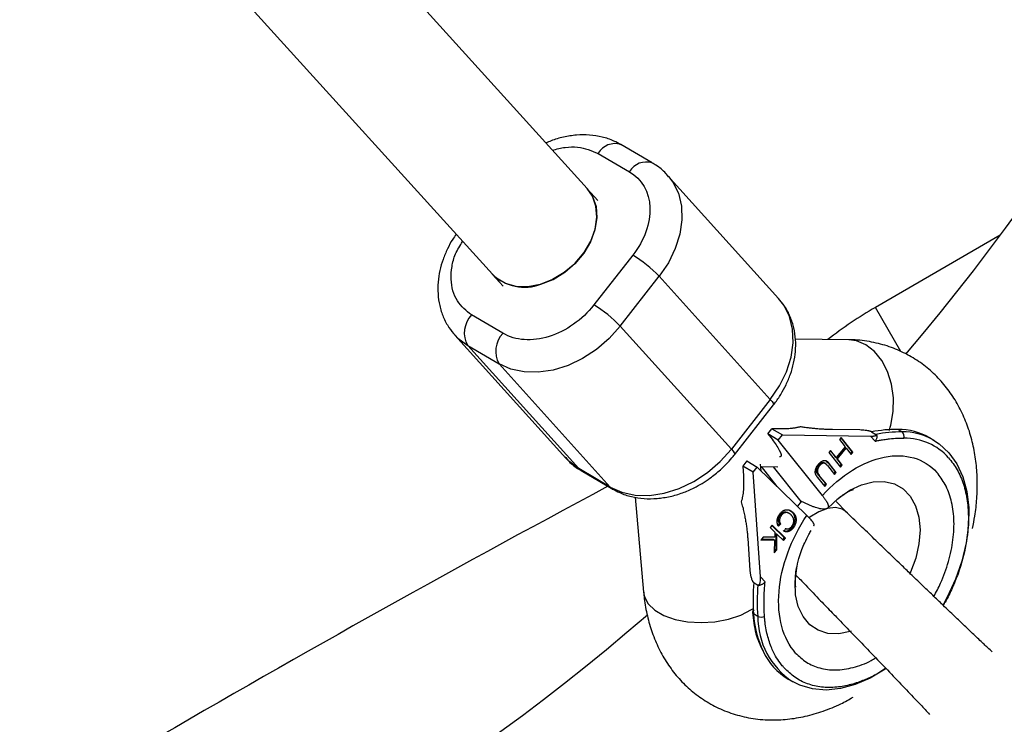
# Model space of a CAD drawing. Units: millimetres. Extents: x -3657 to -2922, y -368 to 367.
# Drawn here: x -3178 to -3054, y -235 to -147 of the extents above; entities that cross this region are included whole.
import ezdxf

# ---------------------------------------------------------------- set-up
doc = ezdxf.new("R2010")
doc.units = ezdxf.units.MM

msp = doc.modelspace()

# ---------------------------------------------------------------- linework, layer by layer
at = {"color": 7, "linetype": 'Continuous', "lineweight": 25}
for p, q in [((-3106.63, -168.22), (-3247.78, -12.28)), ((-3262.34, -20.04), (-3118.49, -178.96)), ((-3105.26, -163.82), (-3101.33, -166.12)), ((-3098.47, -165.02), (-3102.4, -162.72)), ((-3082.66, -181.99), (-3096.56, -166.58)), ((-3096.56, -166.58), (-3096.44, -166.7)), ((-3105.27, -169.73), (-3106.62, -168.24)), ((-3054.94, -174.08), (-3070.55, -183.1)), ((-3100.92, -176.57), (-3105.79, -182.8)), ((-3118.5, -178.95), (-3117.15, -180.44)), ((-3102.48, -185.44), (-3097.61, -179.21)), ((-3097.61, -179.21), (-3083.71, -194.62)), ((-3117.16, -186.35), (-3121.09, -184.05)), ((-3088.58, -200.85), (-3102.48, -185.44)), ((-3123.18, -186.58), (-3109.28, -201.99)), ((-3073.86, -187.16), (-3080.55, -187.08)), ((-3121.57, -187.88), (-3117.64, -190.18)), ((-3107.67, -203.29), (-3121.57, -187.88)), ((-3117.64, -190.18), (-3103.74, -205.59)), ((-3083.71, -194.62), (-3088.58, -200.85)), ((-3088.18, -201.55), (-3083.31, -195.32)), ((-3084.01, -198.95), (-3083.5, -198.31)), ((-3083.5, -198.31), (-3082.19, -199.07)), ((-3082.47, -198.32), (-3083.5, -198.31)), ((-3067.21, -198.69), (-3067.73, -198.38)), ((-3084.01, -198.95), (-3083.48, -199.61)), ((-3082.7, -199.72), (-3084.01, -198.95)), ((-3082.7, -199.72), (-3082.19, -199.07)), ((-3082.19, -199.07), (-3071.18, -199.22)), ((-3072.49, -198.45), (-3075.9, -198.4)), ((-3074.82, -199.4), (-3075.04, -199.66)), ((-3074.86, -199.44), (-3073.49, -201.17)), ((-3073.36, -201.24), (-3074.82, -199.4)), ((-3071.18, -199.22), (-3070.59, -199.86)), ((-3071.02, -198.69), (-3071.02, -198.69)), ((-3071.02, -198.69), (-3070.49, -199)), ((-3070.36, -199.2), (-3070.45, -199.11)), ((-3063.24, -199.75), (-3063.76, -199.44)), ((-3077.18, -206.66), (-3082.7, -199.72)), ((-3074.34, -200.55), (-3075.45, -201.89)), ((-3074.32, -200.66), (-3075.43, -202)), ((-3075.3, -202.07), (-3074.19, -200.73)), ((-3075.04, -199.66), (-3074.34, -200.55)), ((-3074.32, -200.66), (-3074.19, -200.73)), ((-3074.19, -200.73), (-3073.58, -201.51)), ((-3076.16, -201), (-3076.38, -201.26)), ((-3076.38, -201.26), (-3074.91, -203.11)), ((-3076.19, -201.04), (-3075.58, -201.82)), ((-3075.45, -201.89), (-3076.16, -201)), ((-3075.58, -201.82), (-3075.45, -201.89)), ((-3075.43, -202), (-3074.82, -202.77)), ((-3075.43, -202), (-3075.3, -202.07)), ((-3074.69, -202.85), (-3075.3, -202.07)), ((-3073.49, -201.17), (-3073.67, -201.39)), ((-3073.58, -201.51), (-3073.36, -201.24)), ((-3073.49, -201.17), (-3073.36, -201.24)), ((-3103.74, -205.59), (-3107.67, -203.29)), ((-3086.65, -202.33), (-3087.15, -202.98)), ((-3087.15, -202.98), (-3087.07, -204.21)), ((-3085.85, -203.74), (-3087.15, -202.98)), ((-3086.65, -202.33), (-3085.34, -203.1)), ((-3085.85, -203.74), (-3085.34, -203.1)), ((-3085.34, -203.1), (-3079.13, -209.15)), ((-3084.86, -203.56), (-3084.94, -202.71)), ((-3084.91, -203.02), (-3082.76, -203.05)), ((-3084.84, -203.03), (-3082.87, -205.51)), ((-3079.84, -207.39), (-3083.29, -203.05)), ((-3077.68, -202.86), (-3077.55, -202.93)), ((-3076.95, -202.59), (-3077.08, -202.51)), ((-3076.89, -202.6), (-3076.76, -202.68)), ((-3076.7, -202.35), (-3076.47, -202.57)), ((-3076.56, -202.91), (-3075.67, -204.03)), ((-3076.47, -202.57), (-3075.58, -203.69)), ((-3076.34, -202.65), (-3076.47, -202.57)), ((-3075.45, -203.77), (-3076.34, -202.65)), ((-3074.82, -202.77), (-3075, -202.99)), ((-3074.91, -203.11), (-3074.69, -202.85)), ((-3074.82, -202.77), (-3074.69, -202.85)), ((-3107.36, -203.54), (-3103.43, -205.84)), ((-3084.94, -216.82), (-3085.85, -203.74)), ((-3077.91, -203.74), (-3077.77, -203.82)), ((-3077.79, -204.39), (-3076.9, -205.51)), ((-3077.7, -204.05), (-3076.81, -205.17)), ((-3077.7, -204.05), (-3077.57, -204.13)), ((-3076.68, -205.25), (-3077.57, -204.13)), ((-3075.58, -203.69), (-3075.76, -203.91)), ((-3075.67, -204.03), (-3075.45, -203.77)), ((-3075.58, -203.69), (-3075.45, -203.77)), ((-3076.81, -205.17), (-3076.99, -205.39)), ((-3076.9, -205.51), (-3076.68, -205.25)), ((-3076.81, -205.17), (-3076.68, -205.25)), ((-3100.63, -206.86), (-3099.56, -218.77)), ((-3079.84, -207.39), (-3080.32, -208)), ((-3074.23, -208.7), (-3075.48, -207.39)), ((-3082.34, -209.16), (-3082.47, -209.09)), ((-3081.36, -208.89), (-3081.49, -208.82)), ((-3081.35, -208.89), (-3081.36, -208.89)), ((-3081.3, -208.48), (-3081, -208.7)), ((-3081, -208.7), (-3080.87, -208.77)), ((-3083.49, -210.36), (-3083.72, -210.66)), ((-3083.72, -210.66), (-3083.14, -211.23)), ((-3083.52, -210.39), (-3081.96, -211.91)), ((-3081.82, -211.99), (-3083.49, -210.36)), ((-3082.54, -210.17), (-3082.82, -210.43)), ((-3082.69, -210.5), (-3082.41, -210.25)), ((-3082.54, -210.17), (-3082.41, -210.25)), ((-3080.95, -210.62), (-3080.82, -210.69)), ((-3084.6, -211.86), (-3084.9, -212.26)), ((-3083.15, -211.86), (-3084.6, -211.86)), ((-3083.14, -211.23), (-3083.15, -211.86)), ((-3083.01, -211.41), (-3083.02, -213.36)), ((-3083.01, -211.41), (-3082.88, -211.48)), ((-3082.89, -213.44), (-3082.88, -211.48)), ((-3082.88, -211.48), (-3082.05, -212.29)), ((-3081.96, -211.91), (-3082.16, -212.18)), ((-3081.81, -210.78), (-3081.98, -211.13)), ((-3081.96, -211.91), (-3081.82, -211.99)), ((-3086.53, -211.99), (-3086.25, -216.05)), ((-3084.9, -212.26), (-3083.16, -212.22)), ((-3083.29, -212.14), (-3084.84, -212.18)), ((-3083.29, -212.14), (-3083.16, -212.22)), ((-3083.16, -212.22), (-3083.2, -213.85)), ((-3082.05, -212.29), (-3081.82, -211.99)), ((-3083.2, -213.85), (-3082.89, -213.44)), ((-3083.02, -213.36), (-3083.19, -213.59)), ((-3083.02, -213.36), (-3082.89, -213.44)), ((-3080.36, -215.5), (-3080.25, -215.01)), ((-3084.36, -217.46), (-3084.94, -216.82)), ((-3085.99, -217.26), (-3085.97, -217.27)), ((-3085.77, -217.56), (-3085.25, -217.86)), ((-3085.27, -221.79), (-3085.8, -221.48)), ((-3081.45, -229.64), (-3080.93, -229.95))]:
    msp.add_line(p, q, dxfattribs=at)
at = {"color": 8, "linetype": 'Continuous', "lineweight": 25}
msp.add_line((-3067.36, -188.63), (-3070.55, -183.1), dxfattribs=at)
at = {"color": 8, "linetype": 'Continuous', "lineweight": 25, "flags": 128}
for points in [[(-3096.44, -166.7), (-3095.92, -167.41), (-3095.21, -168.82), (-3094.82, -170.41), (-3094.76, -172.13), (-3095.01, -173.93), (-3095.59, -175.74), (-3096.46, -177.52), (-3097.61, -179.21)], [(-3083.71, -194.62), (-3082.57, -192.93), (-3081.69, -191.15), (-3081.11, -189.34), (-3080.86, -187.54), (-3080.92, -185.82), (-3081.32, -184.23), (-3082.02, -182.82), (-3082.66, -181.99)], [(-3123.15, -186.6), (-3122.82, -186.94), (-3121.57, -187.88)], [(-3071.73, -187.78), (-3072.91, -187.29), (-3073.86, -187.16)], [(-3068.82, -198.51), (-3068.61, -197.83), (-3068.32, -196.14), (-3068.29, -194.41), (-3068.53, -192.72), (-3069.02, -191.14), (-3069.74, -189.75), (-3070.66, -188.61), (-3071.73, -187.78)], [(-3083.71, -194.62), (-3083.49, -194.89), (-3083.35, -195.11), (-3083.3, -195.26), (-3083.31, -195.32)], [(-3088.58, -200.85), (-3088.36, -201.12), (-3088.22, -201.33), (-3088.17, -201.48), (-3088.18, -201.55)], [(-3103.74, -205.59), (-3103.45, -205.84), (-3103.43, -205.84)], [(-3075.16, -206.97), (-3073.74, -205.99), (-3072.27, -205.3), (-3070.83, -204.93), (-3069.45, -204.9), (-3068.18, -205.2), (-3067.08, -205.82), (-3066.19, -206.75), (-3065.52, -207.94), (-3065.11, -209.37), (-3064.96, -210.97), (-3065.1, -212.7), (-3065.5, -214.48), (-3066.16, -216.27), (-3066.21, -216.38)], [(-3073.57, -223.65), (-3073.7, -223.69), (-3075.13, -223.97), (-3076.49, -223.92), (-3077.71, -223.53), (-3078.76, -222.83), (-3079.6, -221.82), (-3080.2, -220.56), (-3080.54, -219.08), (-3080.61, -217.44), (-3080.4, -215.7), (-3080.36, -215.5)], [(-3099.56, -218.77), (-3099.45, -219.32), (-3098.97, -220.22), (-3098.14, -221.02), (-3097.01, -221.69), (-3095.62, -222.18), (-3094.05, -222.48), (-3092.36, -222.57), (-3090.63, -222.46), (-3088.95, -222.13), (-3087.4, -221.62), (-3086.04, -220.94), (-3085.87, -220.84)]]:
    msp.add_lwpolyline(points, dxfattribs=at)
at = {"color": 7, "linetype": 'Continuous', "lineweight": 25, "flags": 128}
for points in [[(-3106.62, -168.24), (-3105.94, -169.23), (-3105.51, -170.49), (-3105.41, -171.9), (-3105.65, -173.39), (-3106.21, -174.88), (-3107.06, -176.32), (-3108.18, -177.63), (-3109.49, -178.75), (-3110.95, -179.63), (-3112.49, -180.22), (-3114.03, -180.51), (-3115.5, -180.47), (-3116.83, -180.12), (-3117.96, -179.45), (-3118.5, -178.95)], [(-3112.41, -180.2), (-3110.88, -179.59), (-3109.42, -178.7), (-3108.11, -177.57), (-3107.01, -176.25), (-3106.17, -174.81), (-3105.63, -173.31), (-3105.41, -171.82), (-3105.53, -170.42), (-3105.97, -169.17), (-3106.63, -168.22)], [(-3102.48, -185.44), (-3103.87, -186.99), (-3105.45, -188.36), (-3107.19, -189.49), (-3109.02, -190.37), (-3110.88, -190.95), (-3112.74, -191.23), (-3114.51, -191.19), (-3116.17, -190.84), (-3117.64, -190.18)], [(-3103.74, -205.59), (-3102.27, -206.25), (-3100.62, -206.6), (-3098.84, -206.64), (-3096.99, -206.36), (-3095.12, -205.78), (-3093.29, -204.9), (-3091.56, -203.77), (-3089.97, -202.4), (-3088.58, -200.85)], [(-3063.39, -199.66), (-3062.56, -200.19), (-3061.36, -201.31), (-3060.37, -202.69), (-3059.62, -204.32), (-3059.12, -206.16), (-3058.87, -208.18), (-3058.9, -210.33), (-3059.19, -212.57), (-3059.74, -214.86), (-3060.54, -217.14), (-3061.57, -219.38), (-3062.09, -220.34)], [(-3107.67, -203.29), (-3108.92, -202.35), (-3109.28, -201.99)], [(-3107.67, -203.29), (-3107.37, -203.54), (-3107.36, -203.54)], [(-3076.52, -208.23), (-3075.17, -206.98), (-3075.16, -206.97)], [(-3074.22, -208.71), (-3074.73, -208.35), (-3075.56, -208.16), (-3076.55, -208.28), (-3077.64, -208.68), (-3078.74, -209.35), (-3078.87, -209.45)], [(-3069.22, -228.32), (-3069.34, -228.4), (-3071.2, -229.51), (-3073.07, -230.32), (-3074.93, -230.83), (-3076.73, -231.01), (-3078.44, -230.87), (-3080.01, -230.4), (-3080.93, -229.95)]]:
    msp.add_lwpolyline(points, dxfattribs=at)
at = {"color": 7, "linetype": 'Continuous', "lineweight": 25}
for centre, radius, start, end in [((-3290, 0), 292.5, 319.7584, 40.7565), ((-3109.26, -190.41), 16.16, 43.8713, 58.9266), ((-3114.46, -174.77), 5.81, 226.1717, 290.7298), ((-3114.13, -196.64), 16.16, 43.8713, 58.9266), ((-3045.55, -226.4), 50, 120, 128.2491), ((-3118.79, -186.29), 3.21, 135.8557, 209.8115), ((-3114.86, -188.59), 3.21, 135.8557, 209.8115), ((-3067.88, -214.28), 15.9, 89.4794, 101.3981), ((-3067.72, -206.31), 7.93, 60.0095, 90.0488), ((-3067.35, -214.59), 15.9, 89.4794, 101.3981), ((-3067.64, -199.23), 0.696, 340.1752, 51.9267), ((-2254.99, -1792.68), 1800, 118.14357, 122.50509), ((-3059.16, -219.71), 26.7, 175.3737, 183.8077), ((-3058.64, -220.02), 26.7, 175.3737, 183.8077), ((-3290, 0), 292.5, 229.7553, 310.7474), ((-3085.62, -221.32), 0.325, 110.7473, 171.3884), ((-3084.86, -220.93), 0.953, 244.2117, 296.8656), ((-3077.25, -222.66), 8.15, 205.3823, 238.949)]:
    msp.add_arc(centre, radius, start, end, dxfattribs=at)
at = {"color": 8, "linetype": 'Continuous', "lineweight": 25}
for centre, radius, start, end in [((-3103.13, -165.08), 2.48, 72.7614, 149.207), ((-3099.21, -167.38), 2.48, 72.8206, 149.1999), ((-3067.2, -206.63), 7.95, 61.3647, 90.0258), ((-3085.69, -221.25), 0.25, 183.4994, 245.6767), ((-3073.53, -220.85), 12.28, 182.9494, 205.5808), ((-3075.52, -221.83), 9.75, 179.7468, 236.3489)]:
    msp.add_arc(centre, radius, start, end, dxfattribs=at)
at = {"color": 7, "linetype": 'Continuous', "lineweight": 25}
for points, knots in [([(-3102.42, -162.74), (-3102.7, -162.58), (-3103.42, -162.15), (-3104.75, -161.74), (-3106.32, -161.49), (-3107.96, -161.5), (-3109.57, -161.75), (-3110.86, -162.11), (-3111.57, -162.43), (-3111.79, -162.52)], [0, 0, 0, 0, 0.105475, 0.271421, 0.438935, 0.606757, 0.772601, 0.932463, 1, 1, 1, 1]), ([(-3096.45, -166.75), (-3096.56, -166.61), (-3096.99, -166.05), (-3097.69, -165.47), (-3098.33, -165.13), (-3098.49, -165.04)], [0, 0, 0, 0, 0.198175, 0.797671, 1, 1, 1, 1]), ([(-3101.33, -166.12), (-3099.77, -167.03), (-3098.85, -168.65), (-3098.7, -172.57), (-3099.47, -174.71), (-3100.92, -176.57)], [0, 0, 0, 0, 0.5, 0.5, 1, 1, 1, 1]), ([(-3123.02, -173.95), (-3123.17, -174.16), (-3123.58, -174.74), (-3124.13, -175.79), (-3124.69, -177.1), (-3125.09, -178.5), (-3125.31, -179.95), (-3125.33, -181.43), (-3125.12, -182.9), (-3124.66, -184.32), (-3124.01, -185.58), (-3123.41, -186.28), (-3123.13, -186.59)], [0, 0, 0, 0, 0.051107, 0.144787, 0.244776, 0.348657, 0.45552, 0.564661, 0.67568, 0.788543, 0.9037, 1, 1, 1, 1]), ([(-3083.32, -195.32), (-3083.26, -195.24), (-3082.92, -194.82), (-3082.36, -193.98), (-3081.7, -192.78), (-3081.15, -191.47), (-3080.75, -190.06), (-3080.52, -188.61), (-3080.51, -187.13), (-3080.72, -185.66), (-3081.18, -184.25), (-3081.83, -182.98), (-3082.43, -182.29), (-3082.7, -181.97)], [0, 0, 0, 0, 0.018376, 0.104142, 0.192585, 0.286986, 0.385061, 0.485951, 0.588992, 0.693807, 0.800361, 0.909082, 1, 1, 1, 1]), ([(-3105.79, -182.8), (-3107.24, -184.66), (-3109.26, -186.08), (-3113.52, -187.41), (-3115.6, -187.27), (-3117.16, -186.35)], [0, 0, 0, 0, 0.5, 0.5, 1, 1, 1, 1]), ([(-3058.39, -210.77), (-3058.29, -210.26), (-3058.04, -209.02), (-3057.83, -207.04), (-3057.77, -204.83), (-3057.91, -202.62), (-3058.26, -200.45), (-3058.84, -198.34), (-3059.65, -196.33), (-3060.69, -194.44), (-3061.95, -192.71), (-3063.43, -191.16), (-3065.12, -189.82), (-3067.01, -188.72), (-3069.08, -187.87), (-3071.33, -187.35), (-3072.95, -187.13), (-3073.81, -187.17), (-3073.86, -187.17)], [0, 0, 0, 0, 0.044525, 0.108253, 0.173461, 0.2397, 0.306589, 0.373765, 0.440938, 0.507957, 0.574855, 0.641847, 0.709297, 0.777698, 0.84765, 0.919679, 0.994594, 1, 1, 1, 1]), ([(-3079.98, -198.06), (-3080.02, -198.07), (-3080.11, -198.1), (-3080.25, -198.13), (-3080.4, -198.16), (-3080.55, -198.19), (-3080.72, -198.22), (-3080.88, -198.24), (-3081.1, -198.27), (-3081.38, -198.29), (-3081.72, -198.31), (-3082.08, -198.32), (-3082.34, -198.32), (-3082.47, -198.32)], [0, 0, 0, 0, 0.070539, 0.141143, 0.211863, 0.28275, 0.353854, 0.425224, 0.496911, 0.62249, 0.748024, 0.873774, 1, 1, 1, 1]), ([(-3075.9, -198.4), (-3075.99, -198.4), (-3076.17, -198.4), (-3076.45, -198.39), (-3076.73, -198.38), (-3077.01, -198.37), (-3077.3, -198.35), (-3077.59, -198.33), (-3077.96, -198.3), (-3078.4, -198.26), (-3078.93, -198.2), (-3079.45, -198.13), (-3079.8, -198.08), (-3079.98, -198.06)], [0, 0, 0, 0, 0.0744882, 0.1485881, 0.2223338, 0.2957604, 0.3689031, 0.4417977, 0.5144801, 0.6399484, 0.7625432, 0.8824828, 1, 1, 1, 1]), ([(-3083.48, -199.61), (-3083.14, -200.09), (-3082.44, -201.07), (-3082.21, -201.79), (-3082.51, -201.83), (-3082.54, -201.83)], [0, 0, 0, 0, 0.4551983, 0.9396092, 1, 1, 1, 1]), ([(-3071.02, -198.69), (-3071.03, -198.68), (-3071.06, -198.67), (-3071.1, -198.65), (-3071.16, -198.63), (-3071.23, -198.61), (-3071.32, -198.58), (-3071.45, -198.55), (-3071.62, -198.52), (-3071.87, -198.49), (-3072.17, -198.46), (-3072.38, -198.45), (-3072.49, -198.45)], [0, 0, 0, 0, 0.028804, 0.058723, 0.090852, 0.126082, 0.18467, 0.251958, 0.368356, 0.502725, 0.740962, 1, 1, 1, 1]), ([(-3071.18, -199.22), (-3071.13, -199.22), (-3071.05, -199.22), (-3070.93, -199.21), (-3070.82, -199.21), (-3070.73, -199.2), (-3070.62, -199.18), (-3070.53, -199.16), (-3070.46, -199.13), (-3070.43, -199.1), (-3070.42, -199.08), (-3070.43, -199.05), (-3070.45, -199.03), (-3070.48, -199.01), (-3070.49, -199)], [0, 0, 0, 0, 0.106889, 0.20989, 0.309244, 0.405221, 0.498121, 0.632018, 0.748269, 0.815193, 0.873883, 0.920176, 0.961427, 1, 1, 1, 1]), ([(-3070.49, -199), (-3070.48, -199.01), (-3070.45, -199.03), (-3070.42, -199.06), (-3070.39, -199.1), (-3070.37, -199.15), (-3070.36, -199.2), (-3070.36, -199.26), (-3070.36, -199.33), (-3070.37, -199.41), (-3070.4, -199.51), (-3070.45, -199.63), (-3070.51, -199.75), (-3070.56, -199.82), (-3070.59, -199.86)], [0, 0, 0, 0, 0.055216, 0.111763, 0.170088, 0.230598, 0.29365, 0.359559, 0.428593, 0.500978, 0.617675, 0.750141, 0.859699, 1, 1, 1, 1]), ([(-3070.59, -199.86), (-3070.44, -199.83), (-3070.13, -199.76), (-3069.71, -199.68), (-3069.25, -199.61), (-3068.62, -199.53), (-3067.91, -199.48), (-3067.32, -199.47), (-3067.05, -199.47), (-3066.98, -199.47)], [0, 0, 0, 0, 0.125011, 0.250008, 0.348496, 0.500014, 0.771787, 0.938454, 1, 1, 1, 1]), ([(-3109.39, -201.81), (-3109.28, -201.95), (-3108.84, -202.51), (-3108.14, -203.1), (-3107.5, -203.43), (-3107.34, -203.52)], [0, 0, 0, 0, 0.198175, 0.797671, 1, 1, 1, 1]), ([(-3089.95, -203.44), (-3089.45, -202.96), (-3088.82, -202.36), (-3088.3, -201.68), (-3088.19, -201.55)], [0, 0, 0, 0, 0.79713, 1, 1, 1, 1]), ([(-3077.18, -206.66), (-3074.85, -204.09), (-3072.09, -202.38), (-3066.8, -201.31), (-3064.45, -202), (-3062.85, -203.78)], [0, 0, 0, 0, 0.5, 0.5, 1, 1, 1, 1]), ([(-3077.79, -204.39), (-3077.8, -204.37), (-3077.83, -204.33), (-3077.87, -204.27), (-3077.91, -204.21), (-3077.95, -204.15), (-3077.98, -204.1), (-3078.01, -204.04), (-3078.03, -203.98), (-3078.05, -203.93), (-3078.06, -203.87), (-3078.07, -203.81), (-3078.07, -203.75), (-3078.07, -203.68), (-3078.07, -203.61), (-3078.06, -203.54), (-3078.05, -203.46), (-3078.03, -203.38), (-3078.01, -203.3), (-3077.98, -203.23), (-3077.94, -203.15), (-3077.91, -203.07), (-3077.86, -202.99), (-3077.81, -202.92), (-3077.76, -202.84), (-3077.72, -202.79), (-3077.7, -202.77)], [0, 0, 0, 0, 0.054153, 0.105736, 0.154758, 0.201347, 0.24547, 0.286849, 0.326369, 0.36331, 0.399074, 0.435048, 0.471171, 0.507685, 0.54483, 0.582828, 0.622107, 0.662828, 0.703839, 0.744303, 0.785151, 0.826209, 0.867987, 0.910469, 0.954607, 1, 1, 1, 1]), ([(-3077.91, -203.74), (-3077.91, -203.72), (-3077.93, -203.67), (-3077.94, -203.6), (-3077.94, -203.53), (-3077.94, -203.45), (-3077.93, -203.38), (-3077.91, -203.3), (-3077.89, -203.22), (-3077.86, -203.14), (-3077.82, -203.07), (-3077.78, -202.99), (-3077.73, -202.92), (-3077.7, -202.88), (-3077.68, -202.86)], [0, 0, 0, 0, 0.090332, 0.177079, 0.260253, 0.342761, 0.423326, 0.504459, 0.585766, 0.669186, 0.752401, 0.83465, 0.917258, 1, 1, 1, 1]), ([(-3077.55, -202.93), (-3077.57, -202.95), (-3077.6, -203), (-3077.65, -203.07), (-3077.69, -203.14), (-3077.73, -203.22), (-3077.76, -203.3), (-3077.78, -203.38), (-3077.8, -203.46), (-3077.81, -203.53), (-3077.81, -203.61), (-3077.81, -203.68), (-3077.8, -203.75), (-3077.78, -203.79), (-3077.77, -203.82)], [0, 0, 0, 0, 0.082742, 0.16535, 0.247599, 0.330814, 0.414234, 0.495541, 0.576674, 0.657239, 0.739747, 0.822921, 0.909668, 1, 1, 1, 1]), ([(-3077.7, -202.77), (-3077.68, -202.74), (-3077.64, -202.69), (-3077.57, -202.62), (-3077.5, -202.56), (-3077.44, -202.5), (-3077.37, -202.45), (-3077.3, -202.4), (-3077.23, -202.36), (-3077.16, -202.33), (-3077.1, -202.3), (-3077.03, -202.28), (-3076.97, -202.27), (-3076.91, -202.26), (-3076.85, -202.27), (-3076.79, -202.27), (-3076.74, -202.29), (-3076.7, -202.3), (-3076.69, -202.31)], [0, 0, 0, 0, 0.0716551, 0.1413613, 0.2083801, 0.2740816, 0.3388266, 0.40211, 0.4649982, 0.5276888, 0.5892556, 0.6497851, 0.7086423, 0.766585, 0.8244482, 0.8822746, 0.9404961, 1, 1, 1, 1]), ([(-3077.68, -202.86), (-3077.66, -202.83), (-3077.62, -202.78), (-3077.55, -202.72), (-3077.47, -202.66), (-3077.39, -202.6), (-3077.32, -202.56), (-3077.24, -202.53), (-3077.18, -202.51), (-3077.11, -202.51), (-3077.05, -202.51), (-3077, -202.53), (-3076.94, -202.56), (-3076.91, -202.59), (-3076.89, -202.6)], [0, 0, 0, 0, 0.086058, 0.173147, 0.261887, 0.354277, 0.445, 0.52821, 0.606372, 0.680591, 0.75476, 0.831818, 0.912987, 1, 1, 1, 1]), ([(-3076.76, -202.68), (-3076.78, -202.66), (-3076.81, -202.64), (-3076.87, -202.61), (-3076.92, -202.59), (-3076.98, -202.58), (-3077.05, -202.59), (-3077.11, -202.61), (-3077.19, -202.64), (-3077.26, -202.68), (-3077.34, -202.73), (-3077.42, -202.79), (-3077.49, -202.86), (-3077.53, -202.91), (-3077.55, -202.93)], [0, 0, 0, 0, 0.087013, 0.168182, 0.24524, 0.319409, 0.393628, 0.47179, 0.555, 0.645723, 0.738113, 0.826853, 0.913942, 1, 1, 1, 1]), ([(-3076.56, -202.91), (-3076.57, -202.9), (-3076.59, -202.87), (-3076.63, -202.83), (-3076.66, -202.79), (-3076.68, -202.76), (-3076.71, -202.73), (-3076.73, -202.71), (-3076.75, -202.69), (-3076.76, -202.68), (-3076.76, -202.68)], [0, 0, 0, 0, 0.190727, 0.363404, 0.516534, 0.650123, 0.765672, 0.863212, 0.941303, 1, 1, 1, 1]), ([(-3076.69, -202.31), (-3076.68, -202.32), (-3076.65, -202.33), (-3076.62, -202.35), (-3076.58, -202.39), (-3076.53, -202.43), (-3076.49, -202.47), (-3076.44, -202.53), (-3076.39, -202.59), (-3076.35, -202.63), (-3076.34, -202.65)], [0, 0, 0, 0, 0.078652, 0.169675, 0.274463, 0.392189, 0.524001, 0.669032, 0.827356, 1, 1, 1, 1]), ([(-3103.42, -205.82), (-3103.13, -205.98), (-3102.41, -206.41), (-3101.09, -206.82), (-3099.51, -207.08), (-3097.88, -207.06), (-3096.26, -206.81), (-3094.7, -206.35), (-3093.36, -205.78), (-3092.22, -205.14), (-3091.1, -204.42), (-3090.38, -203.8), (-3089.95, -203.44)], [0, 0, 0, 0, 0.072006, 0.185296, 0.299655, 0.414225, 0.527445, 0.636581, 0.741452, 0.816604, 0.89233, 1, 1, 1, 1]), ([(-3087.07, -204.21), (-3087.06, -204.29), (-3087.05, -204.47), (-3087.04, -204.72), (-3087.04, -204.98), (-3087.04, -205.23), (-3087.04, -205.47), (-3087.06, -205.71), (-3087.08, -206.01), (-3087.11, -206.36), (-3087.17, -206.74), (-3087.24, -207.11), (-3087.31, -207.35), (-3087.34, -207.46)], [0, 0, 0, 0, 0.072175, 0.14417, 0.216031, 0.287808, 0.359549, 0.431303, 0.503118, 0.628307, 0.75267, 0.876478, 1, 1, 1, 1]), ([(-3077.7, -204.05), (-3077.71, -204.04), (-3077.74, -204), (-3077.77, -203.95), (-3077.81, -203.91), (-3077.84, -203.87), (-3077.86, -203.83), (-3077.88, -203.8), (-3077.89, -203.77), (-3077.9, -203.75), (-3077.91, -203.74)], [0, 0, 0, 0, 0.180776, 0.345003, 0.493991, 0.626505, 0.74261, 0.843666, 0.929804, 1, 1, 1, 1]), ([(-3077.77, -203.82), (-3077.77, -203.82), (-3077.76, -203.84), (-3077.75, -203.87), (-3077.73, -203.91), (-3077.7, -203.94), (-3077.68, -203.99), (-3077.64, -204.03), (-3077.61, -204.08), (-3077.58, -204.11), (-3077.57, -204.13)], [0, 0, 0, 0, 0.070196, 0.156334, 0.25739, 0.373495, 0.506009, 0.654997, 0.819224, 1, 1, 1, 1]), ([(-3077.18, -206.66), (-3077.15, -206.7), (-3077.08, -206.79), (-3076.99, -206.92), (-3076.9, -207.04), (-3076.82, -207.16), (-3076.74, -207.27), (-3076.67, -207.39), (-3076.61, -207.49), (-3076.56, -207.59), (-3076.52, -207.69), (-3076.48, -207.78), (-3076.46, -207.87), (-3076.44, -207.97), (-3076.43, -208.07), (-3076.46, -208.16), (-3076.5, -208.21), (-3076.52, -208.23)], [0, 0, 0, 0, 0.053831, 0.108099, 0.162805, 0.217947, 0.273526, 0.32954, 0.385991, 0.442877, 0.500197, 0.552605, 0.617379, 0.694513, 0.783999, 0.885831, 1, 1, 1, 1]), ([(-3075.36, -207.14), (-3075.16, -206.98), (-3074.73, -206.64), (-3074.17, -206.28), (-3073.7, -206.04), (-3073.39, -205.92), (-3073.27, -205.9), (-3073.3, -205.9), (-3073.3, -205.9)], [0, 0, 0, 0, 0.172541, 0.36444, 0.560664, 0.763088, 0.975517, 1, 1, 1, 1]), ([(-3087.34, -207.46), (-3087.31, -207.57), (-3087.25, -207.78), (-3087.16, -208.1), (-3087.08, -208.42), (-3087.01, -208.74), (-3086.94, -209.06), (-3086.87, -209.39), (-3086.8, -209.8), (-3086.72, -210.29), (-3086.64, -210.87), (-3086.57, -211.43), (-3086.55, -211.81), (-3086.53, -211.99)], [0, 0, 0, 0, 0.06685, 0.134466, 0.202891, 0.27217, 0.342345, 0.413456, 0.485543, 0.612828, 0.740873, 0.869867, 1, 1, 1, 1]), ([(-3076.52, -208.23), (-3076.54, -208.24), (-3076.58, -208.27), (-3076.64, -208.3), (-3076.71, -208.33), (-3076.79, -208.35), (-3076.88, -208.36), (-3077.05, -208.37), (-3077.31, -208.35), (-3077.67, -208.27), (-3078.05, -208.16), (-3078.41, -208.03), (-3078.78, -207.88), (-3079.15, -207.71), (-3079.51, -207.53), (-3079.76, -207.4), (-3079.88, -207.34)], [0, 0, 0, 0, 0.037497, 0.076716, 0.117655, 0.160313, 0.204691, 0.250787, 0.375413, 0.500005, 0.596088, 0.687063, 0.772936, 0.853713, 0.9294, 1, 1, 1, 1]), ([(-3080.53, -226.38), (-3082.13, -224.6), (-3082.87, -221.86), (-3082.36, -215.51), (-3081.12, -212.11), (-3079.13, -209.15)], [0, 0, 0, 0, 0.5, 0.5, 1, 1, 1, 1]), ([(-3082.69, -210.5), (-3082.71, -210.47), (-3082.74, -210.41), (-3082.78, -210.32), (-3082.81, -210.22), (-3082.83, -210.13), (-3082.85, -210.03), (-3082.86, -209.93), (-3082.86, -209.84), (-3082.85, -209.74), (-3082.83, -209.64), (-3082.81, -209.55), (-3082.78, -209.45), (-3082.75, -209.36), (-3082.7, -209.26), (-3082.65, -209.17), (-3082.6, -209.07), (-3082.55, -209.02), (-3082.53, -208.99)], [0, 0, 0, 0, 0.079726, 0.15535, 0.227148, 0.295445, 0.360963, 0.423449, 0.484045, 0.542968, 0.600523, 0.656669, 0.712446, 0.768017, 0.824081, 0.881198, 0.939582, 1, 1, 1, 1]), ([(-3082.54, -210.17), (-3082.55, -210.15), (-3082.58, -210.11), (-3082.61, -210.04), (-3082.64, -209.97), (-3082.66, -209.9), (-3082.68, -209.83), (-3082.68, -209.76), (-3082.69, -209.69), (-3082.68, -209.62), (-3082.67, -209.55), (-3082.66, -209.48), (-3082.64, -209.41), (-3082.61, -209.34), (-3082.59, -209.28), (-3082.55, -209.21), (-3082.51, -209.15), (-3082.48, -209.11), (-3082.47, -209.09)], [0, 0, 0, 0, 0.082597, 0.160572, 0.234934, 0.304718, 0.371662, 0.435546, 0.49733, 0.556734, 0.614084, 0.670256, 0.725318, 0.779032, 0.833403, 0.887728, 0.942883, 1, 1, 1, 1]), ([(-3082.34, -209.16), (-3082.35, -209.18), (-3082.38, -209.23), (-3082.42, -209.29), (-3082.45, -209.36), (-3082.48, -209.42), (-3082.51, -209.49), (-3082.53, -209.56), (-3082.54, -209.63), (-3082.55, -209.7), (-3082.56, -209.77), (-3082.55, -209.84), (-3082.54, -209.91), (-3082.53, -209.98), (-3082.51, -210.05), (-3082.48, -210.12), (-3082.45, -210.18), (-3082.42, -210.23), (-3082.41, -210.25)], [0, 0, 0, 0, 0.057117, 0.112272, 0.166597, 0.220968, 0.274682, 0.329744, 0.385916, 0.443266, 0.50267, 0.564454, 0.628338, 0.695282, 0.765066, 0.839428, 0.917403, 1, 1, 1, 1]), ([(-3082.53, -208.99), (-3082.51, -208.96), (-3082.47, -208.91), (-3082.41, -208.84), (-3082.35, -208.77), (-3082.29, -208.71), (-3082.23, -208.66), (-3082.16, -208.61), (-3082.1, -208.56), (-3082.04, -208.53), (-3081.97, -208.5), (-3081.9, -208.47), (-3081.83, -208.45), (-3081.76, -208.44), (-3081.69, -208.43), (-3081.62, -208.43), (-3081.54, -208.44), (-3081.46, -208.45), (-3081.39, -208.46), (-3081.31, -208.49), (-3081.23, -208.52), (-3081.16, -208.56), (-3081.09, -208.6), (-3081.01, -208.65), (-3080.94, -208.71), (-3080.9, -208.75), (-3080.87, -208.77)], [0, 0, 0, 0, 0.038322, 0.07558, 0.111674, 0.146797, 0.181354, 0.215349, 0.249015, 0.282595, 0.316716, 0.351628, 0.387757, 0.425163, 0.464203, 0.504865, 0.547399, 0.592227, 0.638605, 0.685956, 0.73444, 0.784478, 0.83572, 0.888813, 0.943518, 1, 1, 1, 1]), ([(-3082.47, -209.09), (-3082.45, -209.06), (-3082.41, -209.01), (-3082.34, -208.94), (-3082.27, -208.87), (-3082.2, -208.82), (-3082.13, -208.78), (-3082.05, -208.75), (-3081.98, -208.72), (-3081.9, -208.71), (-3081.82, -208.71), (-3081.74, -208.72), (-3081.65, -208.74), (-3081.57, -208.77), (-3081.52, -208.8), (-3081.49, -208.81), (-3081.49, -208.82)], [0.2508024, 0.2508024, 0.2508024, 0.2508024, 0.3041904, 0.3557457, 0.4055723, 0.455275, 0.505373, 0.5564767, 0.6096064, 0.6652324, 0.7237464, 0.7855104, 0.8508727, 0.920847, 0.995496, 1, 1, 1, 1]), ([(-3081.1, -209.09), (-3081.13, -209.06), (-3081.19, -209.01), (-3081.27, -208.94), (-3081.36, -208.89), (-3081.44, -208.85), (-3081.52, -208.81), (-3081.6, -208.79), (-3081.69, -208.78), (-3081.77, -208.79), (-3081.85, -208.8), (-3081.92, -208.82), (-3082, -208.86), (-3082.07, -208.9), (-3082.14, -208.95), (-3082.21, -209.01), (-3082.28, -209.08), (-3082.32, -209.14), (-3082.34, -209.16)], [0, 0, 0, 0, 0.090758, 0.17565, 0.255306, 0.329955, 0.39993, 0.465292, 0.527056, 0.58557, 0.641196, 0.694326, 0.745429, 0.795527, 0.84523, 0.895057, 0.946612, 1, 1, 1, 1]), ([(-3081.01, -210.5), (-3080.99, -210.48), (-3080.97, -210.45), (-3080.93, -210.39), (-3080.9, -210.33), (-3080.87, -210.27), (-3080.84, -210.21), (-3080.82, -210.15), (-3080.8, -210.09), (-3080.78, -210.03), (-3080.77, -209.98), (-3080.77, -209.92), (-3080.76, -209.86), (-3080.76, -209.8), (-3080.77, -209.74), (-3080.78, -209.67), (-3080.79, -209.61), (-3080.8, -209.55), (-3080.82, -209.49), (-3080.85, -209.43), (-3080.88, -209.37), (-3080.92, -209.31), (-3080.96, -209.26), (-3081, -209.2), (-3081.05, -209.14), (-3081.09, -209.11), (-3081.1, -209.09)], [0, 0, 0, 0, 0.0369019, 0.072974, 0.1079802, 0.1425613, 0.1764641, 0.2098906, 0.2432404, 0.2768689, 0.310908, 0.345087, 0.3806981, 0.4174386, 0.4553166, 0.4949043, 0.5360167, 0.5791027, 0.6240205, 0.6707336, 0.7199556, 0.771014, 0.8244033, 0.8802552, 0.9390037, 1, 1, 1, 1]), ([(-3080.95, -210.62), (-3080.94, -210.59), (-3080.9, -210.54), (-3080.85, -210.46), (-3080.81, -210.38), (-3080.76, -210.3), (-3080.73, -210.22), (-3080.7, -210.14), (-3080.67, -210.05), (-3080.64, -209.97), (-3080.63, -209.88), (-3080.61, -209.8), (-3080.61, -209.71), (-3080.6, -209.63), (-3080.61, -209.54), (-3080.61, -209.46), (-3080.63, -209.38), (-3080.64, -209.29), (-3080.67, -209.21), (-3080.7, -209.13), (-3080.73, -209.05), (-3080.78, -208.98), (-3080.82, -208.9), (-3080.88, -208.83), (-3080.94, -208.76), (-3080.98, -208.72), (-3081, -208.7)], [0, 0, 0, 0, 0.037189, 0.073862, 0.110123, 0.14567, 0.181511, 0.21707, 0.252926, 0.289547, 0.326138, 0.363121, 0.400501, 0.438671, 0.477709, 0.517891, 0.559351, 0.602252, 0.646416, 0.691758, 0.738715, 0.787163, 0.837483, 0.889565, 0.943796, 1, 1, 1, 1]), ([(-3080.87, -208.77), (-3080.85, -208.8), (-3080.81, -208.84), (-3080.75, -208.91), (-3080.69, -208.98), (-3080.65, -209.06), (-3080.6, -209.13), (-3080.57, -209.21), (-3080.54, -209.29), (-3080.51, -209.37), (-3080.5, -209.45), (-3080.48, -209.54), (-3080.47, -209.62), (-3080.47, -209.7), (-3080.47, -209.79), (-3080.48, -209.87), (-3080.5, -209.96), (-3080.51, -210.04), (-3080.54, -210.13), (-3080.57, -210.21), (-3080.6, -210.3), (-3080.63, -210.38), (-3080.67, -210.46), (-3080.72, -210.54), (-3080.77, -210.62), (-3080.81, -210.67), (-3080.82, -210.69)], [0, 0, 0, 0, 0.056204, 0.110435, 0.162517, 0.212837, 0.261285, 0.308242, 0.353584, 0.397748, 0.440649, 0.482109, 0.522291, 0.561329, 0.599499, 0.636879, 0.673862, 0.710453, 0.747074, 0.78293, 0.818489, 0.85433, 0.889877, 0.926138, 0.962811, 1, 1, 1, 1]), ([(-3078.25, -210.44), (-3078.24, -210.43), (-3078.23, -210.42), (-3078.21, -210.4), (-3078.21, -210.37), (-3078.21, -210.34), (-3078.21, -210.3), (-3078.22, -210.27), (-3078.23, -210.23), (-3078.25, -210.19), (-3078.27, -210.16), (-3078.29, -210.12), (-3078.31, -210.09), (-3078.33, -210.06), (-3078.37, -209.99), (-3078.45, -209.89), (-3078.59, -209.72), (-3078.75, -209.55), (-3078.93, -209.36), (-3079.06, -209.22), (-3079.13, -209.15)], [0, 0, 0, 0, 0.054269, 0.105908, 0.154917, 0.201295, 0.245041, 0.286156, 0.324638, 0.360487, 0.393703, 0.424284, 0.452231, 0.477542, 0.500218, 0.602988, 0.704353, 0.804312, 0.902861, 1, 1, 1, 1]), ([(-3055.93, -226.24), (-3056.11, -226.07), (-3056.56, -225.67), (-3057.48, -224.77), (-3058.61, -223.72), (-3059.72, -222.66), (-3060.92, -221.51), (-3062.18, -220.3), (-3063.46, -219.06), (-3064.53, -218.04), (-3065.4, -217.2), (-3066.31, -216.32), (-3067.56, -215.11), (-3069.09, -213.64), (-3070.78, -212.01), (-3072.52, -210.33), (-3073.67, -209.24), (-3074.28, -208.65)], [0, 0, 0, 0, 0.053519, 0.131018, 0.219231, 0.285192, 0.342395, 0.417453, 0.481098, 0.533167, 0.57185, 0.604308, 0.661156, 0.745792, 0.817787, 0.902491, 1, 1, 1, 1]), ([(-3082.11, -211.05), (-3082.08, -211.06), (-3082.03, -211.08), (-3081.96, -211.1), (-3081.88, -211.12), (-3081.8, -211.13), (-3081.73, -211.12), (-3081.65, -211.11), (-3081.58, -211.1), (-3081.5, -211.07), (-3081.43, -211.04), (-3081.35, -211), (-3081.28, -210.95), (-3081.21, -210.9), (-3081.15, -210.84), (-3081.08, -210.77), (-3081.02, -210.7), (-3080.98, -210.64), (-3080.95, -210.62)], [0, 0, 0, 0, 0.07604, 0.148242, 0.217676, 0.284464, 0.348666, 0.41085, 0.471768, 0.531603, 0.590527, 0.648284, 0.705487, 0.762669, 0.820365, 0.878746, 0.938612, 1, 1, 1, 1]), ([(-3080.82, -210.69), (-3080.84, -210.72), (-3080.88, -210.77), (-3080.95, -210.85), (-3081.02, -210.91), (-3081.08, -210.97), (-3081.15, -211.03), (-3081.22, -211.07), (-3081.3, -211.11), (-3081.37, -211.15), (-3081.45, -211.17), (-3081.52, -211.19), (-3081.6, -211.2), (-3081.67, -211.2), (-3081.75, -211.2), (-3081.83, -211.18), (-3081.9, -211.16), (-3081.95, -211.14), (-3081.98, -211.13)], [0, 0, 0, 0, 0.061388, 0.121254, 0.179635, 0.237331, 0.294513, 0.351716, 0.409473, 0.468397, 0.528232, 0.58915, 0.651334, 0.715536, 0.782324, 0.851758, 0.92396, 1, 1, 1, 1]), ([(-3081.81, -210.78), (-3081.79, -210.79), (-3081.75, -210.8), (-3081.7, -210.82), (-3081.64, -210.83), (-3081.59, -210.83), (-3081.53, -210.83), (-3081.48, -210.83), (-3081.43, -210.82), (-3081.38, -210.8), (-3081.33, -210.78), (-3081.28, -210.76), (-3081.23, -210.73), (-3081.19, -210.69), (-3081.14, -210.65), (-3081.09, -210.61), (-3081.05, -210.56), (-3081.02, -210.52), (-3081.01, -210.5)], [0, 0, 0, 0, 0.079521, 0.156058, 0.228239, 0.296573, 0.362432, 0.425115, 0.485525, 0.543647, 0.600452, 0.655914, 0.71105, 0.766974, 0.822919, 0.880193, 0.938666, 1, 1, 1, 1]), ([(-3080.24, -215.04), (-3080.19, -214.82), (-3080.07, -214.3), (-3079.78, -213.46), (-3079.38, -212.5), (-3078.98, -211.7), (-3078.69, -211.19), (-3078.6, -211.03)], [0, 0, 0, 0, 0.161986, 0.402816, 0.61243, 0.875594, 1, 1, 1, 1]), ([(-3080.49, -218.14), (-3080.49, -218.14), (-3080.48, -218.16), (-3080.54, -217.91), (-3080.58, -217.41), (-3080.55, -216.68), (-3080.48, -216.01), (-3080.37, -215.58), (-3080.35, -215.49)], [0, 0, 0, 0, 0.123227, 0.336373, 0.542945, 0.746631, 0.947811, 1, 1, 1, 1]), ([(-3086.25, -216.05), (-3086.25, -216.1), (-3086.24, -216.2), (-3086.22, -216.36), (-3086.2, -216.51), (-3086.17, -216.66), (-3086.13, -216.83), (-3086.08, -217.01), (-3086.02, -217.18), (-3085.96, -217.31), (-3085.91, -217.4), (-3085.87, -217.47), (-3085.82, -217.52), (-3085.79, -217.54), (-3085.77, -217.55)], [0, 0, 0, 0, 0.1062907, 0.2089298, 0.3081583, 0.4042424, 0.4974757, 0.6315363, 0.7481968, 0.8151792, 0.874049, 0.9201668, 0.9613576, 1, 1, 1, 1]), ([(-3085.24, -217.87), (-3085.23, -217.87), (-3085.22, -217.88), (-3085.19, -217.88), (-3085.16, -217.88), (-3085.14, -217.88), (-3085.11, -217.86), (-3085.07, -217.83), (-3085.03, -217.76), (-3084.99, -217.65), (-3084.95, -217.46), (-3084.92, -217.18), (-3084.94, -216.94), (-3084.94, -216.82)], [0, 0, 0, 0, 0.022949, 0.046506, 0.07126, 0.097718, 0.126299, 0.184708, 0.251929, 0.367912, 0.50211, 0.739925, 1, 1, 1, 1]), ([(-3080.53, -216.58), (-3080.11, -217.01), (-3079.14, -218.02), (-3077.57, -219.66), (-3076.1, -221.18), (-3074.7, -222.63), (-3073.14, -224.25), (-3071.24, -226.22), (-3069.23, -228.31), (-3067.31, -230.31), (-3065.59, -232.13), (-3064.37, -233.4), (-3063.95, -233.87), (-3063.78, -234.05)], [0, 0, 0, 0, 0.072646, 0.169892, 0.244291, 0.295986, 0.380764, 0.478861, 0.585838, 0.699713, 0.816462, 0.927706, 1, 1, 1, 1]), ([(-3085.77, -217.55), (-3085.8, -217.53), (-3085.85, -217.5), (-3085.89, -217.42), (-3085.9, -217.37), (-3085.9, -217.35)], [0, 0, 0, 0, 0.379233, 0.78272, 1, 1, 1, 1]), ([(-3084.36, -217.46), (-3084.38, -217.49), (-3084.42, -217.54), (-3084.49, -217.61), (-3084.57, -217.68), (-3084.66, -217.75), (-3084.78, -217.82), (-3084.91, -217.88), (-3085.04, -217.91), (-3085.15, -217.9), (-3085.21, -217.88), (-3085.24, -217.87)], [0, 0, 0, 0, 0.097434, 0.180777, 0.249986, 0.382198, 0.499525, 0.640876, 0.76973, 0.888417, 1, 1, 1, 1]), ([(-3084.43, -221.78), (-3084.43, -221.7), (-3084.46, -221.38), (-3084.49, -220.68), (-3084.49, -219.83), (-3084.47, -219.08), (-3084.44, -218.53), (-3084.41, -218.02), (-3084.38, -217.65), (-3084.36, -217.46)], [0, 0, 0, 0, 0.061545, 0.228212, 0.499986, 0.651515, 0.749992, 0.874989, 1, 1, 1, 1]), ([(-3099.54, -218.76), (-3099.53, -218.93), (-3099.48, -219.85), (-3099.18, -221.46), (-3098.61, -223.57), (-3097.8, -225.59), (-3096.77, -227.47), (-3095.51, -229.2), (-3094.02, -230.75), (-3092.33, -232.09), (-3090.44, -233.2), (-3088.37, -234.03), (-3086.12, -234.58), (-3083.83, -234.8), (-3081.54, -234.7), (-3079.31, -234.33), (-3077.07, -233.68), (-3075.06, -232.87), (-3073.84, -232.18), (-3073.33, -231.89)], [0, 0, 0, 0, 0.013914, 0.074458, 0.135261, 0.19606, 0.256721, 0.317273, 0.377909, 0.43896, 0.500872, 0.564188, 0.629383, 0.69719, 0.759367, 0.822822, 0.887381, 0.952633, 1, 1, 1, 1]), ([(-3085.94, -221.27), (-3085.84, -222.2), (-3085.65, -223.93), (-3085, -225.35), (-3084.7, -226.01)], [0, 0, 0, 0, 0.53248, 1, 1, 1, 1]), ([(-3081.98, -228.23), (-3082.02, -228.18), (-3082.2, -227.98), (-3082.57, -227.51), (-3083.13, -226.65), (-3083.61, -225.62), (-3083.96, -224.57), (-3084.18, -223.69), (-3084.31, -222.91), (-3084.39, -222.27), (-3084.42, -221.94), (-3084.43, -221.78)], [0, 0, 0, 0, 0.0319, 0.125876, 0.281902, 0.499931, 0.624944, 0.749954, 0.874974, 0.937482, 1, 1, 1, 1])]:
    msp.add_open_spline(points, degree=3, knots=knots, dxfattribs=at)
at = {"color": 8, "linetype": 'Continuous', "lineweight": 25}
for points, knots in [([(-3110.98, -163.42), (-3110.44, -163.28), (-3109.37, -163.01), (-3107.33, -162.96), (-3106.08, -163.48), (-3105.26, -163.82)], [0, 0, 0, 0, 0.256903, 0.516942, 1, 1, 1, 1]), ([(-3121.09, -184.05), (-3121.76, -183.53), (-3122.78, -182.71), (-3123.47, -181.04), (-3123.71, -179.58), (-3123.58, -178.01), (-3123.19, -176.38), (-3122.54, -175.37), (-3122.21, -174.85)], [0, 0, 0, 0, 0.267884, 0.412091, 0.559357, 0.706624, 0.850831, 1, 1, 1, 1]), ([(-3061.4, -201.92), (-3061.02, -202.41), (-3060.26, -203.37), (-3059.62, -204.91), (-3059.24, -206.25), (-3059.05, -207.32), (-3058.93, -208.43), (-3058.9, -209.71), (-3058.97, -211.16), (-3059.29, -213.44), (-3059.93, -215.84), (-3060.93, -218.24), (-3061.54, -219.58), (-3061.99, -220.26), (-3062.08, -220.39)], [0, 0, 0, 0, 0.119044, 0.238088, 0.297581, 0.357229, 0.41685, 0.476369, 0.554756, 0.633206, 0.806606, 0.892791, 0.979042, 1, 1, 1, 1]), ([(-3063.24, -219.28), (-3062.94, -218.73), (-3062.18, -217.33), (-3061.34, -214.91), (-3060.76, -212.17), (-3060.65, -209.55), (-3061, -207.21), (-3061.73, -205.24), (-3062.48, -204.25), (-3062.85, -203.78)], [0, 0, 0, 0, 0.097081, 0.249901, 0.405965, 0.562029, 0.71485, 0.861571, 1, 1, 1, 1]), ([(-3080.53, -226.38), (-3080.1, -226.78), (-3079.22, -227.61), (-3077.52, -228.33), (-3075.54, -228.59), (-3073.35, -228.24), (-3071.64, -227.67), (-3070.71, -227.08), (-3070.53, -226.96)], [0, 0, 0, 0, 0.17556, 0.361637, 0.555449, 0.753374, 0.9513, 1, 1, 1, 1]), ([(-3069.27, -228.27), (-3069.43, -228.38), (-3070.06, -228.88), (-3071.22, -229.44), (-3072.52, -230), (-3073.62, -230.33), (-3074.5, -230.53), (-3075.75, -230.71), (-3077.31, -230.7), (-3079.08, -230.28), (-3080.68, -229.49), (-3081.54, -228.65), (-3081.98, -228.23)], [0, 0, 0, 0, 0.032953, 0.137122, 0.241167, 0.303893, 0.366471, 0.429213, 0.57191, 0.714607, 0.857304, 1, 1, 1, 1])]:
    msp.add_open_spline(points, degree=3, knots=knots, dxfattribs=at)
at = {"color": 7, "linetype": 'Continuous', "lineweight": 25}
for points in [[(-3070.49, -199), (-3070.49, -199), (-3070.49, -199), (-3070.49, -199)], [(-3061.4, -201.92), (-3062.82, -200.35), (-3064.76, -199.5), (-3066.98, -199.47)], [(-3085.77, -217.56), (-3085.77, -217.56), (-3085.77, -217.55), (-3085.77, -217.55)], [(-3085.24, -217.87), (-3085.24, -217.86), (-3085.24, -217.86), (-3085.25, -217.86)]]:
    msp.add_open_spline(points, degree=3, dxfattribs=at)

doc.saveas('drawing.dxf')
